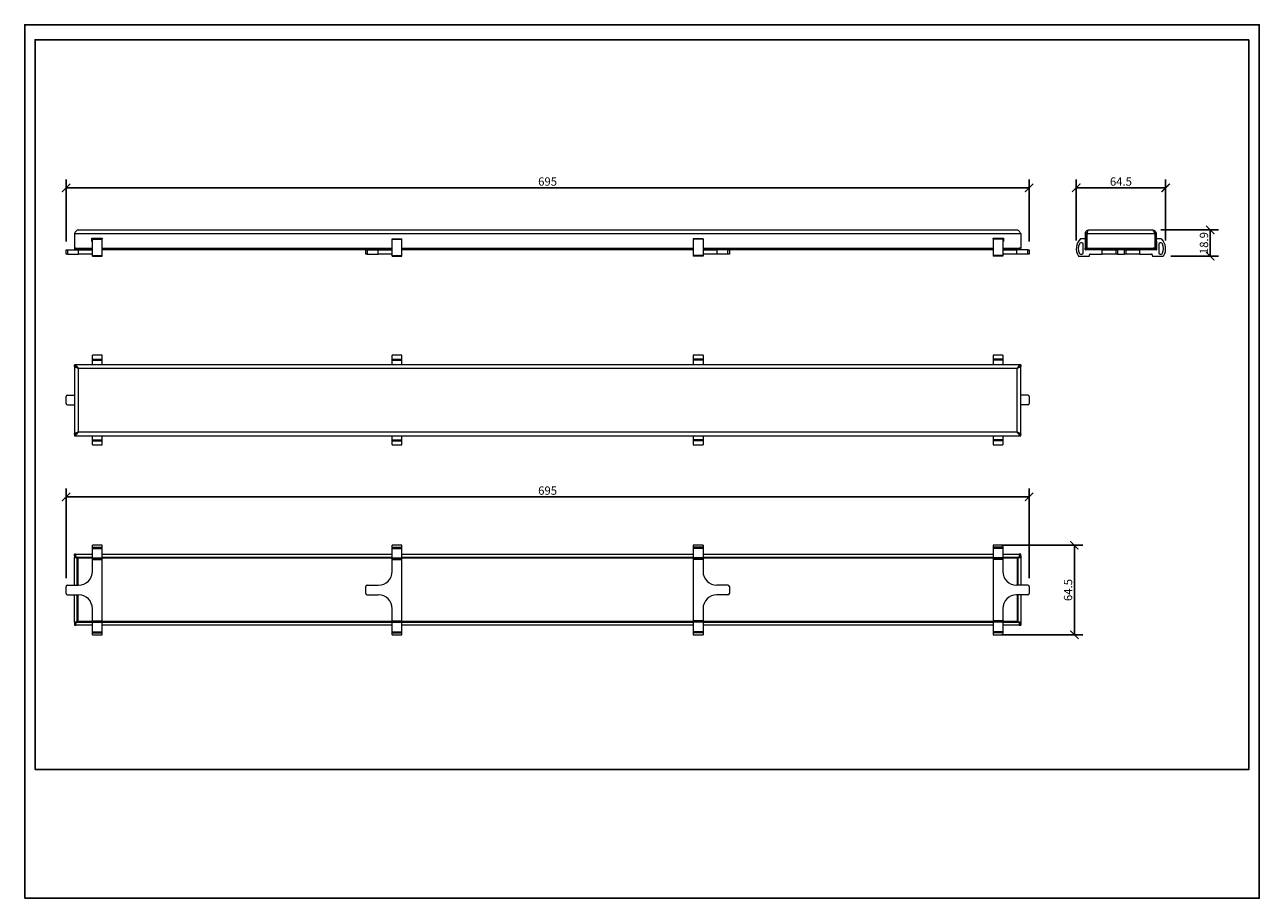
# Model space of a CAD drawing. Units: inches. Extents: x 2 to 893, y 0 to 630.
import ezdxf

# ---------------------------------------------------------------- set-up
doc = ezdxf.new("R2010")
doc.units = ezdxf.units.IN
doc.header["$MEASUREMENT"] = 0
doc.layers.get('Defpoints').update_dxf_attribs({"color": 251})
doc.styles.add('Text_Std', font='arial.ttf')
doc.dimstyles.new('Dim_Std', dxfattribs={"dimscale": 3, "dimtxt": 2, "dimasz": 2, "dimexe": 2, "dimexo": 2, "dimgap": 0.5, "dimtad": 1, "dimdec": 0, "dimzin": 0, "dimdsep": 46, "dimtxsty": 'Text_Std', "dimblk": 'ARCHTICK', "dimcen": 0.09, "dimclrd": 256, "dimclre": 256, "dimclrt": 256, "dimadec": 0, "dimazin": 0, "dimtfac": 1, "dimtdec": 0, "dimtmove": 1, "dimatfit": 3, "dimldrblk": 'CLOSEDBLANK', "dimfxl": 1, "dimtolj": 1, "dimtzin": 0, "dimlwd": -1, "dimlwe": -1, "dimarcsym": 1})

# ---------------------------------------------------------------- blocks, each defined once
blk = doc.blocks.new('_ArchTick')
at = {"color": 0, "linetype": 'ByBlock', "const_width": 0.15}
blk.add_lwpolyline([(-0.5, -0.5), (0.5, 0.5)], dxfattribs=at)
blk = doc.blocks.new('*D33')
at = {"transparency": 16777216}
for p, q in [((821.63, 482.44), (863.31, 482.44)), ((857.31, 463.49), (857.31, 482.44)), ((828.89, 463.49), (863.31, 463.49))]:
    blk.add_line(p, q, dxfattribs=at)
at = {"layer": 'Defpoints', "color": 0, "transparency": 16777216}
for p in [(815.63, 482.44), (857.31, 482.44), (822.89, 463.49)]:
    blk.add_point(p, dxfattribs=at)
at = {"transparency": 16777216, "xscale": 6, "yscale": 6, "zscale": 6}
for p, rotation in [((857.31, 482.44), 90), ((857.31, 463.49), 270)]:
    blk.add_blockref('_ArchTick', p, dxfattribs=dict(at, rotation=rotation))
at = {"transparency": 16777216, "insert": (852.75, 472.97), "char_height": 6, "attachment_point": 5, "rotation": 90, "style": 'Text_Std'}
blk.add_mtext('\\A1;18.9', dxfattribs=at)
blk = doc.blocks.new('_ClosedBlank')
at = {"color": 0, "linetype": 'ByBlock', "lineweight": -2}
for p, q in [((-1, 0.17), (0, 0)), ((-1, 0.17), (-1, -0.17)), ((0, 0), (-1, -0.17))]:
    blk.add_line(p, q, dxfattribs=at)
blk = doc.blocks.new('*D34')
at = {"transparency": 16777216}
for p, q in [((760.58, 474.91), (760.58, 518.8)), ((825.08, 474.91), (825.08, 518.8)), ((825.08, 512.8), (760.58, 512.8))]:
    blk.add_line(p, q, dxfattribs=at)
at = {"layer": 'Defpoints', "color": 0, "transparency": 16777216}
for p in [(760.58, 512.8), (760.58, 468.91), (825.08, 468.91)]:
    blk.add_point(p, dxfattribs=at)
at = {"transparency": 16777216, "xscale": 6, "yscale": 6, "zscale": 6, "rotation": 180}
blk.add_blockref('_ArchTick', (760.58, 512.8), dxfattribs=at)
at = {"transparency": 16777216, "xscale": 6, "yscale": 6, "zscale": 6}
blk.add_blockref('_ArchTick', (825.08, 512.8), dxfattribs=at)
at = {"transparency": 16777216, "insert": (792.83, 517.36), "char_height": 6, "attachment_point": 5, "style": 'Text_Std'}
blk.add_mtext('\\A1;64.5', dxfattribs=at)
blk = doc.blocks.new('*D35')
at = {"transparency": 16777216}
for p, q in [((31.56, 474.09), (31.56, 518.8)), ((726.56, 474.09), (726.56, 518.8)), ((726.56, 512.8), (31.56, 512.8))]:
    blk.add_line(p, q, dxfattribs=at)
at = {"layer": 'Defpoints', "color": 0, "transparency": 16777216}
for p in [(31.56, 512.8), (31.56, 468.09), (726.56, 468.09)]:
    blk.add_point(p, dxfattribs=at)
at = {"transparency": 16777216, "xscale": 6, "yscale": 6, "zscale": 6, "rotation": 180}
blk.add_blockref('_ArchTick', (31.56, 512.8), dxfattribs=at)
at = {"transparency": 16777216, "xscale": 6, "yscale": 6, "zscale": 6}
blk.add_blockref('_ArchTick', (726.56, 512.8), dxfattribs=at)
at = {"transparency": 16777216, "insert": (379.06, 517.36), "char_height": 6, "attachment_point": 5, "style": 'Text_Std'}
blk.add_mtext('\\A1;695', dxfattribs=at)
blk = doc.blocks.new('*D36')
at = {"transparency": 16777216}
for p, q in [((706.56, 255.02), (765.22, 255.02)), ((759.22, 190.52), (759.22, 255.02)), ((706.56, 190.52), (765.22, 190.52))]:
    blk.add_line(p, q, dxfattribs=at)
at = {"layer": 'Defpoints', "color": 0, "transparency": 16777216}
for p in [(700.56, 255.02), (759.22, 255.02), (700.56, 190.52)]:
    blk.add_point(p, dxfattribs=at)
at = {"transparency": 16777216, "xscale": 6, "yscale": 6, "zscale": 6}
for p, rotation in [((759.22, 255.02), 90), ((759.22, 190.52), 270)]:
    blk.add_blockref('_ArchTick', p, dxfattribs=dict(at, rotation=rotation))
at = {"transparency": 16777216, "insert": (754.66, 222.77), "char_height": 6, "attachment_point": 5, "rotation": 90, "style": 'Text_Std'}
blk.add_mtext('\\A1;64.5', dxfattribs=at)
blk = doc.blocks.new('*D37')
at = {"transparency": 16777216}
for p, q in [((31.56, 231.27), (31.56, 295.91)), ((726.56, 231.27), (726.56, 295.91)), ((726.56, 289.91), (31.56, 289.91))]:
    blk.add_line(p, q, dxfattribs=at)
at = {"layer": 'Defpoints', "color": 0, "transparency": 16777216}
for p in [(31.56, 289.91), (31.56, 225.27), (726.56, 225.27)]:
    blk.add_point(p, dxfattribs=at)
at = {"transparency": 16777216, "xscale": 6, "yscale": 6, "zscale": 6, "rotation": 180}
blk.add_blockref('_ArchTick', (31.56, 289.91), dxfattribs=at)
at = {"transparency": 16777216, "xscale": 6, "yscale": 6, "zscale": 6}
blk.add_blockref('_ArchTick', (726.56, 289.91), dxfattribs=at)
at = {"transparency": 16777216, "insert": (379.06, 294.47), "char_height": 6, "attachment_point": 5, "style": 'Text_Std'}
blk.add_mtext('\\A1;695', dxfattribs=at)

msp = doc.modelspace()

# ---------------------------------------------------------------- linework, layer by layer
at = {"color": 7, "linetype": 'Continuous', "lineweight": 15}
for p, q in [((40.21, 482.44), (717.91, 482.44)), ((769.73, 482.44), (815.63, 482.44)), ((37.56, 479.79), (720.56, 479.79)), ((37.56, 479.79), (37.56, 469.34)), ((50.06, 476.59), (57.56, 476.59)), ((50.06, 474.09), (50.06, 476.59)), ((50.56, 474.09), (50.06, 474.09)), ((50.56, 476.09), (57.56, 476.09)), ((50.56, 475.8), (50.56, 476.09)), ((50.56, 463.99), (50.56, 475.8)), ((50.56, 475.8), (57.56, 475.8)), ((57.56, 476.59), (57.56, 476.09)), ((57.56, 475.8), (57.56, 476.09)), ((57.56, 463.99), (57.56, 475.8)), ((266.89, 476.09), (273.89, 476.09)), ((266.89, 475.8), (266.89, 476.09)), ((266.89, 463.99), (266.89, 475.8)), ((266.89, 475.8), (273.89, 475.8)), ((273.89, 475.8), (273.89, 476.09)), ((273.89, 463.99), (273.89, 475.8)), ((491.22, 476.09), (484.22, 476.09)), ((484.22, 476.09), (484.22, 475.8)), ((491.22, 475.8), (484.22, 475.8)), ((484.22, 475.8), (484.22, 463.99)), ((491.22, 476.09), (491.22, 475.8)), ((491.22, 475.8), (491.22, 463.99)), ((700.56, 476.59), (708.06, 476.59)), ((700.56, 476.09), (700.56, 476.59)), ((707.56, 476.09), (700.56, 476.09)), ((700.56, 476.09), (700.56, 475.8)), ((707.56, 475.8), (700.56, 475.8)), ((700.56, 475.8), (700.56, 463.99)), ((707.56, 476.09), (707.56, 475.8)), ((707.56, 475.8), (707.56, 463.99)), ((708.06, 474.09), (707.56, 474.09)), ((708.06, 476.59), (708.06, 474.09)), ((720.56, 479.79), (720.56, 469.34)), ((764.58, 473.09), (763.81, 473.09)), ((767.08, 476.09), (764.11, 476.09)), ((767.08, 479.79), (768.08, 479.79)), ((767.08, 479.79), (767.08, 469.34)), ((768.08, 479.79), (768.08, 469.34)), ((768.18, 476.09), (768.08, 476.09)), ((768.08, 474.09), (768.18, 474.09)), ((768.18, 479.79), (768.18, 469.34)), ((768.18, 479.79), (817.18, 479.79)), ((817.18, 479.79), (817.18, 469.34)), ((817.18, 474.09), (817.28, 474.09)), ((818.28, 479.79), (817.28, 479.79)), ((817.28, 479.79), (817.28, 469.34)), ((818.28, 479.79), (818.28, 469.34)), ((821.55, 476.09), (818.28, 476.09)), ((818.28, 474.09), (818.58, 474.09)), ((818.58, 474.09), (818.58, 468.68)), ((821.85, 473.09), (821.08, 473.09)), ((31.56, 465.09), (31.56, 468.09)), ((31.56, 468.09), (32.56, 468.09)), ((32.56, 465.09), (31.56, 465.09)), ((32.56, 468.09), (32.56, 465.09)), ((32.56, 468.09), (40.56, 468.09)), ((32.56, 465.09), (40.56, 465.09)), ((38.66, 469.34), (37.56, 469.34)), ((37.56, 469.34), (37.56, 469.29)), ((38.56, 469.29), (37.56, 469.29)), ((38.56, 469.29), (38.56, 469.34)), ((38.66, 469.29), (38.66, 469.34)), ((38.66, 468.24), (38.66, 469.29)), ((38.66, 468.24), (50.56, 468.24)), ((40.56, 465.09), (40.56, 468.09)), ((40.56, 468.09), (50.56, 468.09)), ((50.56, 465.09), (40.56, 465.09)), ((50.56, 463.99), (57.56, 463.99)), ((50.56, 463.49), (50.56, 463.99)), ((50.56, 463.49), (57.56, 463.49)), ((57.56, 468.24), (266.89, 468.24)), ((57.56, 463.49), (57.56, 463.99)), ((247.89, 465.09), (247.89, 468.09)), ((247.89, 468.09), (248.89, 468.09)), ((248.89, 465.09), (247.89, 465.09)), ((248.89, 468.09), (248.89, 465.09)), ((248.89, 468.09), (256.89, 468.09)), ((248.89, 465.09), (256.89, 465.09)), ((256.89, 465.09), (256.89, 468.09)), ((256.89, 468.09), (266.89, 468.09)), ((266.89, 465.09), (256.89, 465.09)), ((266.89, 463.99), (273.89, 463.99)), ((266.89, 463.49), (266.89, 463.99)), ((266.89, 463.49), (273.89, 463.49)), ((273.89, 468.24), (484.22, 468.24)), ((273.89, 463.49), (273.89, 463.99)), ((491.22, 463.99), (484.22, 463.99)), ((484.22, 463.99), (484.22, 463.49)), ((491.22, 463.49), (484.22, 463.49)), ((491.22, 468.24), (700.56, 468.24)), ((491.22, 468.09), (501.22, 468.09)), ((501.22, 465.09), (491.22, 465.09)), ((491.22, 463.99), (491.22, 463.49)), ((501.22, 468.09), (501.22, 465.09)), ((509.22, 468.09), (501.22, 468.09)), ((509.22, 465.09), (501.22, 465.09)), ((509.22, 465.09), (509.22, 468.09)), ((509.22, 468.09), (510.22, 468.09)), ((510.22, 465.09), (509.22, 465.09)), ((510.22, 468.09), (510.22, 465.09)), ((707.56, 463.99), (700.56, 463.99)), ((700.56, 463.99), (700.56, 463.49)), ((707.56, 463.49), (700.56, 463.49)), ((707.56, 468.24), (719.46, 468.24)), ((707.56, 468.09), (717.56, 468.09)), ((717.56, 465.09), (707.56, 465.09)), ((707.56, 463.99), (707.56, 463.49)), ((717.56, 468.09), (717.56, 465.09)), ((725.56, 468.09), (717.56, 468.09)), ((725.56, 465.09), (717.56, 465.09)), ((720.56, 469.34), (719.46, 469.34)), ((719.46, 469.34), (719.46, 469.29)), ((719.46, 469.29), (719.46, 468.24)), ((719.56, 469.34), (719.56, 469.29)), ((719.56, 469.29), (720.56, 469.29)), ((720.56, 469.34), (720.56, 469.29)), ((725.56, 465.09), (725.56, 468.09)), ((725.56, 468.09), (726.56, 468.09)), ((726.56, 465.09), (725.56, 465.09)), ((726.56, 468.09), (726.56, 465.09)), ((762.77, 463.49), (769.71, 463.49)), ((763.69, 464.99), (764.58, 464.99)), ((765.58, 465.99), (765.58, 472.09)), ((768.08, 469.34), (767.08, 469.34)), ((767.08, 469.34), (767.08, 469.29)), ((768.08, 469.29), (767.08, 469.29)), ((767.08, 468.68), (767.08, 469.29)), ((779.33, 468.09), (767.36, 468.09)), ((768.08, 469.34), (768.08, 469.29)), ((768.18, 469.34), (769.28, 469.34)), ((768.18, 469.29), (768.18, 469.34)), ((768.18, 469.29), (769.18, 469.29)), ((769.18, 469.29), (769.18, 469.34)), ((769.28, 469.34), (769.28, 469.29)), ((769.28, 469.29), (816.08, 469.29)), ((769.28, 468.24), (769.28, 469.29)), ((769.28, 468.24), (816.08, 468.24)), ((770.21, 463.99), (770.21, 464.59)), ((770.71, 465.09), (779.33, 465.09)), ((779.33, 465.09), (779.33, 468.09)), ((779.33, 468.09), (789.33, 468.09)), ((789.33, 465.09), (779.33, 465.09)), ((789.33, 465.09), (789.33, 468.09)), ((789.33, 468.09), (790.33, 468.09)), ((790.33, 465.09), (789.33, 465.09)), ((790.33, 468.09), (790.33, 465.09)), ((795.33, 468.09), (790.33, 468.09)), ((790.33, 465.09), (795.33, 465.09)), ((795.33, 465.09), (795.33, 468.09)), ((795.33, 468.09), (796.33, 468.09)), ((796.33, 465.09), (795.33, 465.09)), ((796.33, 468.09), (796.33, 465.09)), ((796.33, 468.09), (806.33, 468.09)), ((806.33, 465.09), (796.33, 465.09)), ((806.33, 468.09), (806.33, 465.09)), ((818.3, 468.09), (806.33, 468.09)), ((806.33, 465.09), (814.95, 465.09)), ((815.45, 464.59), (815.45, 463.99)), ((815.95, 463.49), (822.89, 463.49)), ((816.08, 469.34), (817.18, 469.34)), ((816.08, 469.29), (816.08, 469.34)), ((816.08, 469.29), (816.08, 468.24)), ((816.18, 469.34), (816.18, 469.29)), ((817.18, 469.29), (816.18, 469.29)), ((817.18, 469.34), (817.18, 469.29)), ((817.28, 469.34), (818.28, 469.34)), ((817.28, 469.29), (817.28, 469.34)), ((817.28, 469.29), (818.28, 469.29)), ((818.28, 469.29), (818.28, 469.34)), ((820.08, 472.09), (820.08, 465.99)), ((821.08, 464.99), (821.97, 464.99)), ((57.56, 392.08), (50.56, 392.08)), ((50.56, 389.26), (50.56, 392.08)), ((57.56, 389.26), (57.56, 392.08)), ((273.89, 392.08), (266.89, 392.08)), ((266.89, 389.26), (266.89, 392.08)), ((273.89, 389.26), (273.89, 392.08)), ((491.22, 392.08), (484.22, 392.08)), ((484.22, 392.08), (484.22, 389.26)), ((491.22, 392.08), (491.22, 389.26)), ((707.56, 392.08), (700.56, 392.08)), ((700.56, 392.08), (700.56, 389.26)), ((707.56, 392.08), (707.56, 389.26)), ((37.56, 384.28), (37.56, 385.28)), ((720.56, 385.28), (37.56, 385.28)), ((38.08, 384.18), (37.56, 384.18)), ((37.56, 384.18), (37.56, 335.18)), ((38.66, 383.91), (38.66, 383.87)), ((39.35, 383.18), (39.63, 383.18)), ((50.56, 389.26), (57.56, 389.26)), ((50.56, 388.54), (50.56, 389.26)), ((50.56, 388.54), (57.56, 388.54)), ((50.56, 385.28), (50.56, 388.54)), ((57.56, 388.54), (57.56, 389.26)), ((57.56, 385.28), (57.56, 388.54)), ((266.89, 389.26), (273.89, 389.26)), ((266.89, 388.54), (266.89, 389.26)), ((266.89, 388.54), (273.89, 388.54)), ((266.89, 385.28), (266.89, 388.54)), ((273.89, 388.54), (273.89, 389.26)), ((273.89, 385.28), (273.89, 388.54)), ((491.22, 389.26), (484.22, 389.26)), ((484.22, 389.26), (484.22, 388.54)), ((491.22, 388.54), (484.22, 388.54)), ((484.22, 388.54), (484.22, 385.28)), ((491.22, 389.26), (491.22, 388.54)), ((491.22, 388.54), (491.22, 385.28)), ((707.56, 389.26), (700.56, 389.26)), ((700.56, 389.26), (700.56, 388.54)), ((707.56, 388.54), (700.56, 388.54)), ((700.56, 388.54), (700.56, 385.28)), ((707.56, 389.26), (707.56, 388.54)), ((707.56, 388.54), (707.56, 385.28)), ((718.49, 383.18), (718.76, 383.18)), ((719.46, 383.94), (719.46, 383.87)), ((719.56, 384.18), (720.56, 384.18)), ((720.56, 385.28), (720.56, 384.28)), ((720.56, 335.18), (720.56, 384.18)), ((39.49, 383.08), (39.66, 383.08)), ((40.21, 382.63), (40.21, 336.73)), ((717.91, 382.63), (40.21, 382.63)), ((717.91, 336.73), (717.91, 382.63)), ((31.56, 357.33), (31.56, 362.33)), ((32.56, 363.33), (37.56, 363.33)), ((725.56, 363.33), (720.56, 363.33)), ((726.56, 362.33), (726.56, 357.33)), ((32.56, 356.33), (37.56, 356.33)), ((725.56, 356.33), (720.56, 356.33)), ((38.08, 335.18), (37.56, 335.18)), ((37.56, 335.08), (37.56, 334.08)), ((37.56, 334.08), (720.56, 334.08)), ((38.66, 335.44), (38.66, 335.48)), ((39.63, 336.18), (39.35, 336.18)), ((39.49, 336.28), (39.66, 336.28)), ((40.21, 336.73), (717.91, 336.73)), ((50.56, 331.11), (50.56, 334.08)), ((50.56, 331.11), (57.56, 331.11)), ((50.56, 330.4), (50.56, 331.11)), ((50.56, 330.4), (57.56, 330.4)), ((50.56, 327.58), (50.56, 330.4)), ((57.56, 331.11), (57.56, 334.08)), ((57.56, 330.4), (57.56, 331.11)), ((57.56, 327.58), (57.56, 330.4)), ((266.89, 331.11), (266.89, 334.08)), ((266.89, 331.11), (273.89, 331.11)), ((266.89, 330.4), (266.89, 331.11)), ((266.89, 330.4), (273.89, 330.4)), ((266.89, 327.58), (266.89, 330.4)), ((273.89, 331.11), (273.89, 334.08)), ((273.89, 330.4), (273.89, 331.11)), ((273.89, 327.58), (273.89, 330.4)), ((484.22, 334.08), (484.22, 331.11)), ((491.22, 331.11), (484.22, 331.11)), ((484.22, 331.11), (484.22, 330.4)), ((491.22, 330.4), (484.22, 330.4)), ((484.22, 330.4), (484.22, 327.58)), ((491.22, 334.08), (491.22, 331.11)), ((491.22, 331.11), (491.22, 330.4)), ((491.22, 330.4), (491.22, 327.58)), ((700.56, 334.08), (700.56, 331.11)), ((707.56, 331.11), (700.56, 331.11)), ((700.56, 331.11), (700.56, 330.4)), ((707.56, 330.4), (700.56, 330.4)), ((700.56, 330.4), (700.56, 327.58)), ((707.56, 334.08), (707.56, 331.11)), ((707.56, 331.11), (707.56, 330.4)), ((707.56, 330.4), (707.56, 327.58)), ((718.76, 336.18), (718.5, 336.18)), ((719.46, 335.45), (719.46, 335.48)), ((720.08, 335.18), (720.56, 335.18)), ((720.56, 334.08), (720.56, 335.08)), ((50.56, 327.58), (57.56, 327.58)), ((266.89, 327.58), (273.89, 327.58)), ((484.22, 327.58), (491.22, 327.58)), ((700.56, 327.58), (707.56, 327.58)), ((57.56, 255.02), (50.56, 255.02)), ((50.56, 253.7), (50.56, 255.02)), ((50.56, 253.7), (57.56, 253.7)), ((50.56, 252.83), (50.56, 253.7)), ((50.56, 245.89), (50.56, 252.83)), ((50.56, 252.83), (57.56, 252.83)), ((57.56, 253.7), (57.56, 255.02)), ((57.56, 252.83), (57.56, 253.7)), ((57.56, 245.89), (57.56, 252.83)), ((273.89, 255.02), (266.89, 255.02)), ((266.89, 253.7), (266.89, 255.02)), ((266.89, 253.7), (273.89, 253.7)), ((266.89, 252.83), (266.89, 253.7)), ((266.89, 252.83), (273.89, 252.83)), ((266.89, 245.89), (266.89, 252.83)), ((273.89, 253.7), (273.89, 255.02)), ((273.89, 252.83), (273.89, 253.7)), ((273.89, 245.89), (273.89, 252.83)), ((491.22, 255.02), (484.22, 255.02)), ((484.22, 255.02), (484.22, 253.7)), ((491.22, 253.7), (484.22, 253.7)), ((484.22, 253.7), (484.22, 252.83)), ((491.22, 252.83), (484.22, 252.83)), ((484.22, 252.83), (484.22, 245.89)), ((491.22, 255.02), (491.22, 253.7)), ((491.22, 253.7), (491.22, 252.83)), ((491.22, 252.83), (491.22, 245.89)), ((707.56, 255.02), (700.56, 255.02)), ((700.56, 255.02), (700.56, 253.7)), ((707.56, 253.7), (700.56, 253.7)), ((700.56, 253.7), (700.56, 252.83)), ((707.56, 252.83), (700.56, 252.83)), ((700.56, 252.83), (700.56, 245.89)), ((707.56, 255.02), (707.56, 253.7)), ((707.56, 253.7), (707.56, 252.83)), ((707.56, 252.83), (707.56, 245.89)), ((37.56, 247.52), (37.56, 248.52)), ((38.66, 248.52), (37.56, 248.52)), ((38.66, 247.52), (37.56, 247.52)), ((38.08, 247.42), (37.56, 247.52)), ((38.56, 247.42), (37.56, 247.42)), ((37.56, 247.42), (37.56, 246.32)), ((37.56, 246.32), (39.66, 246.32)), ((37.56, 226.27), (37.56, 246.32)), ((38.56, 246.32), (38.56, 247.42)), ((38.56, 247.42), (38.64, 247.17)), ((38.66, 246.42), (38.66, 248.52)), ((38.66, 248.52), (50.56, 248.52)), ((38.66, 246.42), (50.56, 246.42)), ((39.35, 246.42), (39.49, 246.32)), ((40.21, 245.87), (39.63, 246.42)), ((39.66, 226.27), (39.66, 246.32)), ((39.66, 246.21), (40.21, 245.87)), ((50.56, 245.89), (57.56, 245.89)), ((50.56, 245.39), (50.56, 245.89)), ((50.56, 245.39), (57.56, 245.39)), ((50.56, 244.89), (50.56, 245.39)), ((50.56, 244.89), (57.56, 244.89)), ((50.56, 236.27), (50.56, 244.89)), ((57.56, 248.52), (266.89, 248.52)), ((57.56, 246.42), (266.89, 246.42)), ((57.56, 245.39), (57.56, 245.89)), ((57.56, 244.89), (57.56, 245.39)), ((57.56, 200.65), (57.56, 244.89)), ((266.89, 245.89), (273.89, 245.89)), ((266.89, 245.39), (266.89, 245.89)), ((266.89, 245.39), (273.89, 245.39)), ((266.89, 244.89), (266.89, 245.39)), ((266.89, 244.89), (273.89, 244.89)), ((266.89, 236.27), (266.89, 244.89)), ((273.89, 248.52), (484.22, 248.52)), ((273.89, 246.42), (484.22, 246.42)), ((273.89, 245.39), (273.89, 245.89)), ((273.89, 244.89), (273.89, 245.39)), ((273.89, 200.65), (273.89, 244.89)), ((491.22, 245.89), (484.22, 245.89)), ((484.22, 245.89), (484.22, 245.39)), ((491.22, 245.39), (484.22, 245.39)), ((484.22, 245.39), (484.22, 244.89)), ((491.22, 244.89), (484.22, 244.89)), ((484.22, 244.89), (484.22, 200.65)), ((491.22, 248.52), (700.56, 248.52)), ((491.22, 246.42), (700.56, 246.42)), ((491.22, 245.89), (491.22, 245.39)), ((491.22, 245.39), (491.22, 244.89)), ((491.22, 244.89), (491.22, 236.27)), ((707.56, 245.89), (700.56, 245.89)), ((700.56, 245.89), (700.56, 245.39)), ((707.56, 245.39), (700.56, 245.39)), ((700.56, 245.39), (700.56, 244.89)), ((707.56, 244.89), (700.56, 244.89)), ((700.56, 244.89), (700.56, 200.65)), ((707.56, 248.52), (719.46, 248.52)), ((707.56, 246.42), (719.46, 246.42)), ((707.56, 245.89), (707.56, 245.39)), ((707.56, 245.39), (707.56, 244.89)), ((707.56, 244.89), (707.56, 236.27)), ((717.91, 245.87), (718.46, 246.21)), ((718.46, 246.32), (718.46, 226.27)), ((718.46, 246.32), (720.56, 246.32)), ((719.46, 248.52), (719.46, 246.42)), ((720.56, 248.52), (719.46, 248.52)), ((720.56, 247.52), (719.46, 247.52)), ((719.47, 247.15), (719.56, 247.42)), ((720.56, 247.42), (719.56, 247.42)), ((719.56, 247.42), (719.56, 246.32)), ((720.56, 247.52), (720.08, 247.42)), ((720.56, 247.52), (720.56, 248.52)), ((720.56, 247.42), (720.56, 246.32)), ((720.56, 246.32), (720.56, 226.27)), ((31.56, 220.27), (31.56, 225.27)), ((32.56, 226.27), (40.56, 226.27)), ((247.89, 220.27), (247.89, 225.27)), ((248.89, 226.27), (256.89, 226.27)), ((509.22, 226.27), (501.22, 226.27)), ((510.22, 225.27), (510.22, 220.27)), ((725.56, 226.27), (717.56, 226.27)), ((726.56, 225.27), (726.56, 220.27)), ((32.56, 219.27), (40.56, 219.27)), ((37.56, 199.52), (37.56, 219.27)), ((39.66, 199.52), (39.66, 219.27)), ((248.89, 219.27), (256.89, 219.27)), ((509.22, 219.27), (501.22, 219.27)), ((725.56, 219.27), (717.56, 219.27)), ((718.46, 219.27), (718.46, 199.52)), ((720.56, 219.27), (720.56, 199.52)), ((50.56, 200.65), (50.56, 209.27)), ((266.89, 200.65), (266.89, 209.27)), ((491.22, 209.27), (491.22, 200.65)), ((707.56, 209.27), (707.56, 200.65)), ((39.66, 199.52), (37.56, 199.52)), ((37.56, 199.52), (37.56, 198.42)), ((38.56, 198.42), (37.56, 198.42)), ((37.56, 198.32), (38.08, 198.42)), ((37.56, 198.32), (37.56, 197.32)), ((37.56, 198.32), (38.66, 198.32)), ((37.56, 197.32), (38.66, 197.32)), ((38.56, 198.42), (38.56, 199.52)), ((38.64, 198.67), (38.56, 198.42)), ((38.66, 197.32), (38.66, 199.42)), ((50.56, 199.42), (38.66, 199.42)), ((50.56, 197.32), (38.66, 197.32)), ((39.49, 199.52), (39.35, 199.42)), ((39.63, 199.42), (40.21, 199.97)), ((40.21, 199.97), (39.66, 199.63)), ((50.56, 200.65), (57.56, 200.65)), ((50.56, 200.15), (50.56, 200.65)), ((50.56, 200.15), (57.56, 200.15)), ((50.56, 199.65), (50.56, 200.15)), ((50.56, 199.65), (57.56, 199.65)), ((50.56, 192.71), (50.56, 199.65)), ((57.56, 200.15), (57.56, 200.65)), ((57.56, 199.65), (57.56, 200.15)), ((57.56, 192.71), (57.56, 199.65)), ((266.89, 199.42), (57.56, 199.42)), ((266.89, 197.32), (57.56, 197.32)), ((266.89, 200.65), (273.89, 200.65)), ((266.89, 200.15), (266.89, 200.65)), ((266.89, 200.15), (273.89, 200.15)), ((266.89, 199.65), (266.89, 200.15)), ((266.89, 199.65), (273.89, 199.65)), ((266.89, 192.71), (266.89, 199.65)), ((273.89, 200.15), (273.89, 200.65)), ((273.89, 199.65), (273.89, 200.15)), ((273.89, 192.71), (273.89, 199.65)), ((484.22, 199.42), (273.89, 199.42)), ((484.22, 197.32), (273.89, 197.32)), ((491.22, 200.65), (484.22, 200.65)), ((484.22, 200.65), (484.22, 200.15)), ((491.22, 200.15), (484.22, 200.15)), ((484.22, 200.15), (484.22, 199.65)), ((491.22, 199.65), (484.22, 199.65)), ((484.22, 199.65), (484.22, 192.71)), ((491.22, 200.65), (491.22, 200.15)), ((491.22, 200.15), (491.22, 199.65)), ((491.22, 199.65), (491.22, 192.71)), ((700.56, 199.42), (491.22, 199.42)), ((700.56, 197.32), (491.22, 197.32)), ((707.56, 200.65), (700.56, 200.65)), ((700.56, 200.65), (700.56, 200.15)), ((707.56, 200.15), (700.56, 200.15)), ((700.56, 200.15), (700.56, 199.65)), ((707.56, 199.65), (700.56, 199.65)), ((700.56, 199.65), (700.56, 192.71)), ((707.56, 200.65), (707.56, 200.15)), ((707.56, 200.15), (707.56, 199.65)), ((707.56, 199.65), (707.56, 192.71)), ((719.46, 199.42), (707.56, 199.42)), ((719.46, 197.32), (707.56, 197.32)), ((717.91, 199.97), (718.49, 199.42)), ((718.43, 199.65), (717.91, 199.97)), ((720.56, 199.52), (718.46, 199.52)), ((719.46, 199.42), (719.46, 197.32)), ((719.46, 198.32), (720.56, 198.32)), ((719.46, 197.32), (720.56, 197.32)), ((719.56, 198.42), (719.48, 198.65)), ((719.56, 199.52), (719.56, 198.42)), ((720.56, 198.42), (719.56, 198.42)), ((720.56, 199.52), (720.56, 198.42)), ((720.56, 198.32), (720.56, 197.32)), ((50.56, 192.71), (57.56, 192.71)), ((50.56, 191.84), (50.56, 192.71)), ((50.56, 191.84), (57.56, 191.84)), ((50.56, 190.52), (50.56, 191.84)), ((50.56, 190.52), (57.56, 190.52)), ((57.56, 191.84), (57.56, 192.71)), ((57.56, 190.52), (57.56, 191.84)), ((266.89, 192.71), (273.89, 192.71)), ((266.89, 191.84), (266.89, 192.71)), ((266.89, 191.84), (273.89, 191.84)), ((266.89, 190.52), (266.89, 191.84)), ((266.89, 190.52), (273.89, 190.52)), ((273.89, 191.84), (273.89, 192.71)), ((273.89, 190.52), (273.89, 191.84)), ((491.22, 192.71), (484.22, 192.71)), ((484.22, 192.71), (484.22, 191.84)), ((491.22, 191.84), (484.22, 191.84)), ((484.22, 191.84), (484.22, 190.52)), ((484.22, 190.52), (491.22, 190.52)), ((491.22, 192.71), (491.22, 191.84)), ((491.22, 191.84), (491.22, 190.52)), ((707.56, 192.71), (700.56, 192.71)), ((700.56, 192.71), (700.56, 191.84)), ((707.56, 191.84), (700.56, 191.84)), ((700.56, 191.84), (700.56, 190.52)), ((700.56, 190.52), (707.56, 190.52)), ((707.56, 192.71), (707.56, 191.84)), ((707.56, 191.84), (707.56, 190.52))]:
    msp.add_line(p, q, dxfattribs=at)
at = {"color": 8, "linetype": 'Continuous', "lineweight": 15}
for p, q in [((38.66, 469.29), (50.56, 469.29)), ((57.56, 469.29), (266.89, 469.29)), ((273.89, 469.29), (484.22, 469.29)), ((491.22, 469.29), (700.56, 469.29)), ((707.56, 469.29), (719.46, 469.29)), ((40.21, 245.87), (50.56, 245.87)), ((40.21, 226.27), (40.21, 245.87)), ((57.56, 245.87), (266.89, 245.87)), ((273.89, 245.87), (484.22, 245.87)), ((491.22, 245.87), (700.56, 245.87)), ((707.56, 245.87), (717.91, 245.87)), ((717.91, 245.87), (717.91, 226.27)), ((40.21, 199.97), (40.21, 219.27)), ((717.91, 219.27), (717.91, 199.97)), ((50.56, 199.97), (40.21, 199.97)), ((266.89, 199.97), (57.56, 199.97)), ((484.22, 199.97), (273.89, 199.97)), ((700.56, 199.97), (491.22, 199.97)), ((717.91, 199.97), (707.56, 199.97))]:
    msp.add_line(p, q, dxfattribs=at)
at = {"color": 7, "linetype": 'Continuous', "lineweight": 15, "flags": 128}
msp.add_lwpolyline([(817.28, 476.08), (817.22, 476.07), (817.18, 476.06)], dxfattribs=at)
at = {"color": 7, "linetype": 'Continuous', "lineweight": 15}
for centre, radius, start, end in [((770.39, 468.91), 9.81, 135.4545, 210.07716), ((770.39, 468.91), 8.31, 154.20429, 203.50699), ((763.81, 472.09), 1, 90, 154.20429), ((764.11, 475.09), 1, 90, 135.4545), ((764.58, 472.09), 1, 0, 90), ((821.08, 472.09), 1, 90, 180), ((821.55, 475.09), 1, 44.5455, 90), ((821.85, 472.09), 1, 25.79571, 90), ((815.27, 468.91), 9.81, 329.92284, 44.5455), ((815.27, 468.91), 8.31, 336.49301, 25.79571), ((38.61, 469.29), 1.05, 180, 272.7294), ((38.61, 469.29), 0.05, 180, 0), ((719.51, 469.29), 1.05, 267.2706, 0), ((719.51, 469.29), 0.05, 180, 0), ((762.77, 464.49), 1, 210.07716, 270), ((763.69, 465.99), 1, 203.50699, 270), ((764.58, 465.99), 1, 270, 0), ((767.25, 468.33), 0.25, 152.74035, 278.91526), ((766.58, 468.68), 0.5, 332.74035, 0), ((768.13, 469.29), 1.05, 180, 0), ((767.36, 467.59), 0.5, 90, 98.91526), ((768.13, 469.29), 0.05, 180, 360), ((769.71, 463.99), 0.5, 270, 0), ((770.71, 464.59), 0.5, 90, 180), ((814.95, 464.59), 0.5, 0, 90), ((815.95, 463.99), 0.5, 180, 270), ((817.23, 469.29), 1.05, 180, 0), ((817.23, 469.29), 0.05, 180, 0), ((818.3, 467.59), 0.5, 81.08474, 90), ((818.41, 468.33), 0.25, 261.08474, 27.25965), ((819.08, 468.68), 0.5, 180, 207.25965), ((821.08, 465.99), 1, 180, 270), ((821.97, 465.99), 1, 270, 336.49301), ((822.89, 464.49), 1, 270, 329.92284), ((32.56, 362.33), 1, 90, 180), ((32.56, 357.33), 1, 180, 270), ((725.56, 362.33), 1, 0, 90), ((725.56, 357.33), 1, 270, 0), ((40.56, 236.27), 10, 270, 0), ((256.89, 236.27), 10, 270, 0), ((501.22, 236.27), 10, 180, 270), ((717.56, 236.27), 10, 180, 270), ((32.56, 225.27), 1, 90, 180), ((248.89, 225.27), 1, 90, 180), ((509.22, 225.27), 1, 0, 90), ((725.56, 225.27), 1, 0, 90), ((32.56, 220.27), 1, 180, 270), ((40.56, 209.27), 10, 0, 90), ((248.89, 220.27), 1, 180, 270), ((256.89, 209.27), 10, 0, 90), ((501.22, 209.27), 10, 90, 180), ((509.22, 220.27), 1, 270, 0), ((717.56, 209.27), 10, 90, 180), ((725.56, 220.27), 1, 270, 0)]:
    msp.add_arc(centre, radius, start, end, dxfattribs=at)
for points, knots in [([(40.21, 482.44), (39.99, 482.4), (39.55, 482.32), (38.88, 481.71), (38.22, 480.84), (37.78, 480.14), (37.56, 479.79)], [0, 0, 0, 0, 0.25, 0.5, 0.75, 1, 1, 1, 1]), ([(720.56, 479.79), (720.33, 480.15), (719.88, 480.86), (719.21, 481.74), (718.55, 482.33), (718.12, 482.41), (717.91, 482.44)], [0, 0, 0, 0, 0.254777, 0.509669, 0.764562, 1, 1, 1, 1]), ([(767.08, 479.79), (767.12, 480.15), (767.2, 480.86), (767.84, 481.74), (768.72, 482.33), (769.4, 482.41), (769.73, 482.44)], [0, 0, 0, 0, 0.254777, 0.509669, 0.764562, 1, 1, 1, 1]), ([(769.73, 482.44), (769.6, 482.4), (769.34, 482.32), (768.95, 481.71), (768.57, 480.84), (768.31, 480.14), (768.18, 479.79)], [0, 0, 0, 0, 0.249999, 0.5, 0.75, 1, 1, 1, 1]), ([(815.63, 482.44), (815.92, 482.42), (816.56, 482.35), (817.44, 481.82), (818.13, 480.93), (818.23, 480.18), (818.28, 479.79)], [0, 0, 0, 0, 0.209404, 0.464218, 0.719144, 1, 1, 1, 1]), ([(817.18, 479.79), (817.05, 480.14), (816.79, 480.84), (816.4, 481.71), (816.02, 482.32), (815.76, 482.4), (815.63, 482.44)], [0, 0, 0, 0, 0.25, 0.5, 0.750001, 1, 1, 1, 1]), ([(768.08, 479.79), (768.11, 480.04), (768.16, 480.52), (768.5, 480.86), (768.66, 481.02)], [0, 0, 0, 0, 0.512535, 1, 1, 1, 1]), ([(816.72, 480.98), (816.8, 480.92), (817.09, 480.71), (817.25, 480.24), (817.27, 479.89), (817.28, 479.79)], [0, 0, 0, 0, 0.211555, 0.79543, 1, 1, 1, 1]), ([(37.56, 385.28), (37.78, 385.24), (38.22, 385.16), (38.88, 384.54), (39.55, 383.67), (39.99, 382.97), (40.21, 382.63)], [0, 0, 0, 0, 0.25, 0.5, 0.75, 1, 1, 1, 1]), ([(37.56, 384.28), (37.78, 384.25), (38.22, 384.2), (38.88, 383.82), (39.55, 383.27), (39.99, 382.84), (40.21, 382.63)], [0, 0, 0, 0, 0.25, 0.5, 0.75, 1, 1, 1, 1]), ([(40.21, 382.63), (39.89, 382.74), (39.25, 382.98), (38.42, 383.34), (37.82, 383.69), (37.58, 383.97), (37.56, 384.13), (37.56, 384.18)], [0, 0, 0, 0, 0.229133, 0.458337, 0.687538, 0.916742, 1, 1, 1, 1]), ([(40.21, 382.63), (39.99, 382.75), (39.56, 383.01), (39.02, 383.4), (38.71, 383.69), (38.66, 383.84), (38.66, 383.87)], [0, 0, 0, 0, 0.3130419, 0.6262823, 0.9395213, 1, 1, 1, 1]), ([(717.91, 382.63), (718.09, 382.92), (718.5, 383.56), (719.14, 384.43), (719.84, 385.13), (720.31, 385.23), (720.56, 385.28)], [0, 0, 0, 0, 0.209404, 0.464218, 0.719144, 1, 1, 1, 1]), ([(717.91, 382.63), (718.15, 382.86), (718.67, 383.37), (719.46, 383.99), (720.1, 384.25), (720.46, 384.27), (720.56, 384.28)], [0, 0, 0, 0, 0.276341, 0.584114, 0.892094, 1, 1, 1, 1]), ([(720.56, 384.18), (720.52, 384.05), (720.44, 383.79), (719.83, 383.4), (718.95, 383.01), (718.25, 382.75), (717.91, 382.63)], [0, 0, 0, 0, 0.25, 0.5, 0.750001, 1, 1, 1, 1]), ([(719.46, 383.87), (719.45, 383.84), (719.41, 383.69), (719.09, 383.4), (718.56, 383.01), (718.12, 382.75), (717.91, 382.63)], [0, 0, 0, 0, 0.063616, 0.375744, 0.687874, 1, 1, 1, 1]), ([(37.56, 335.18), (37.59, 335.29), (37.66, 335.53), (38.18, 335.89), (38.93, 336.24), (39.66, 336.52), (40.09, 336.68), (40.21, 336.73)], [0, 0, 0, 0, 0.229123, 0.458328, 0.687531, 0.916732, 1, 1, 1, 1]), ([(40.21, 336.73), (39.99, 336.38), (39.55, 335.68), (38.88, 334.81), (38.22, 334.19), (37.78, 334.12), (37.56, 334.08)], [0, 0, 0, 0, 0.25, 0.5, 0.75, 1, 1, 1, 1]), ([(40.21, 336.73), (39.99, 336.51), (39.55, 336.08), (38.88, 335.53), (38.22, 335.15), (37.78, 335.1), (37.56, 335.08)], [0, 0, 0, 0, 0.25, 0.5, 0.75, 1, 1, 1, 1]), ([(38.66, 335.48), (38.66, 335.51), (38.71, 335.67), (39.03, 335.95), (39.56, 336.34), (39.99, 336.6), (40.21, 336.73)], [0, 0, 0, 0, 0.064428, 0.377095, 0.68977, 1, 1, 1, 1]), ([(717.91, 336.73), (718.25, 336.6), (718.95, 336.34), (719.83, 335.95), (720.44, 335.56), (720.52, 335.3), (720.56, 335.18)], [0, 0, 0, 0, 0.249999, 0.5, 0.75, 1, 1, 1, 1]), ([(720.56, 334.08), (720.33, 334.12), (719.88, 334.2), (719.21, 334.84), (718.55, 335.72), (718.12, 336.4), (717.91, 336.73)], [0, 0, 0, 0, 0.254777, 0.509669, 0.764562, 1, 1, 1, 1]), ([(720.56, 335.08), (720.31, 335.11), (719.79, 335.17), (719, 335.69), (718.36, 336.28), (718, 336.64), (717.91, 336.73)], [0, 0, 0, 0, 0.27918, 0.58698, 0.894968, 1, 1, 1, 1]), ([(717.91, 336.73), (718.12, 336.6), (718.56, 336.34), (719.09, 335.95), (719.41, 335.67), (719.45, 335.51), (719.46, 335.48)], [0, 0, 0, 0, 0.312127, 0.624256, 0.936384, 1, 1, 1, 1]), ([(718.5, 246.42), (718.39, 246.33), (718.2, 246.16), (718, 245.96), (717.91, 245.87)], [0, 0, 0, 0, 0.530483, 1, 1, 1, 1]), ([(720.07, 198.42), (720.14, 198.39), (720.3, 198.32), (720.46, 198.32), (720.56, 198.32)], [0, 0, 0, 0, 0.408669, 1, 1, 1, 1])]:
    msp.add_open_spline(points, degree=3, knots=knots, dxfattribs=at)
at = {"layer": 'Defpoints'}
for points in [[(1.69, 0.46), (892.69, 0.46), (892.69, 630.46), (1.69, 630.46)], [(885.19, 619.66), (9.19, 619.66), (9.19, 93.45), (885.19, 93.45)]]:
    msp.add_lwpolyline(points, close=True, dxfattribs=at)

# ---------------------------------------------------------------- dimensions: what is measured, and where the dimension line sits
for base, p1, p2, picture, middle in [((31.56, 512.8), (726.56, 468.09), (31.56, 468.09), '*D35', (379.06, 517.36)), ((31.56, 289.91), (726.56, 225.27), (31.56, 225.27), '*D37', (379.06, 294.47))]:
    dim = msp.add_linear_dim(base=base, p1=p1, p2=p2, dimstyle='Dim_Std')
    dim.commit()
    dim.dimension.update_dxf_attribs({"geometry": picture, "text_midpoint": middle})
dim = msp.add_linear_dim(base=(760.58, 512.8), p1=(825.08, 468.91), p2=(760.58, 468.91), dimstyle='Dim_Std', override={"dimdec": 1})
dim.commit()
dim.dimension.update_dxf_attribs({"geometry": '*D34', "text_midpoint": (792.83, 517.36)})
for base, p1, p2, picture, middle in [((857.3149262, 482.4438811), (822.8929915, 463.4938814), (815.6297765, 482.4438811), '*D33', (852.7514883, 472.9688812)), ((759.22, 255.02), (700.56, 190.52), (700.56, 255.02), '*D36', (754.66, 222.77))]:
    dim = msp.add_linear_dim(base=base, p1=p1, p2=p2, angle=90, dimstyle='Dim_Std', override={"dimdec": 1})
    dim.commit()
    dim.dimension.update_dxf_attribs({"geometry": picture, "text_midpoint": middle})

doc.saveas('drawing.dxf')
